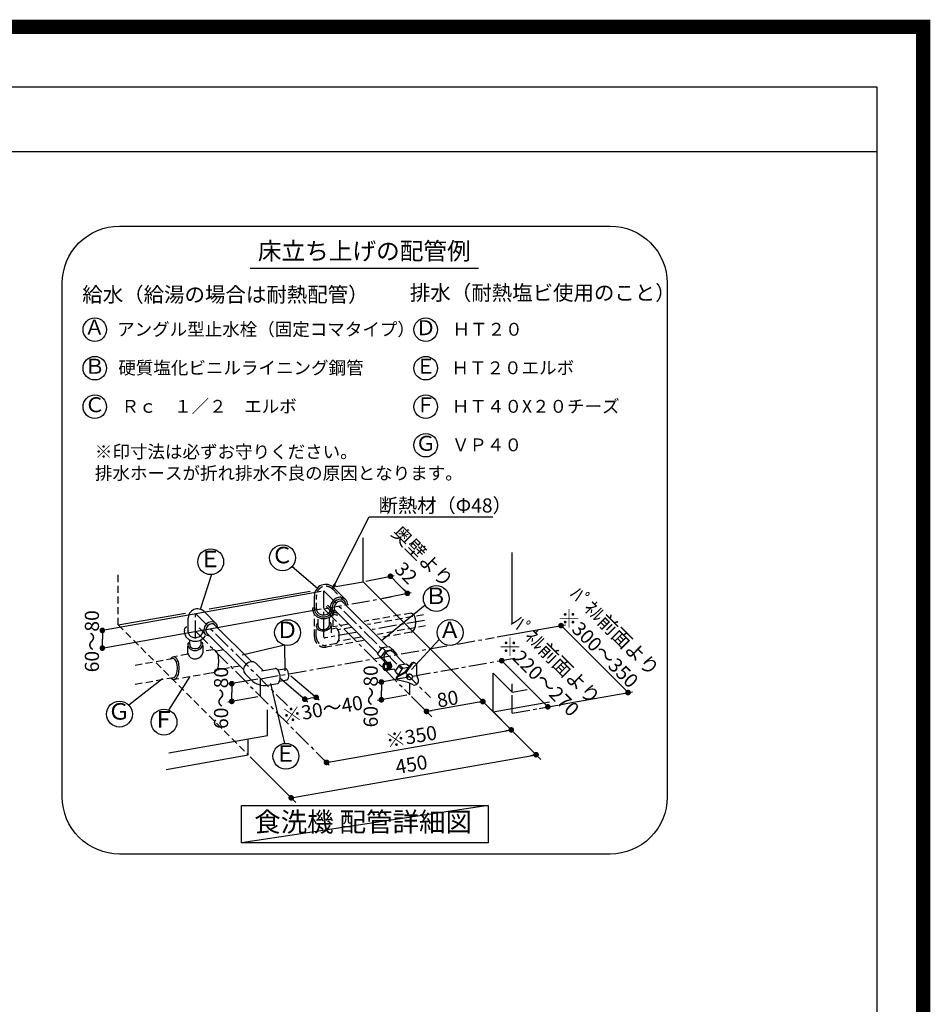
# Model space of a CAD drawing. Extents: x 55896 to 82369, y -11045 to -2175.
# Drawn here: x 79179 to 82369, y -5625 to -2175 of the extents above; entities that cross this region are included whole.
import ezdxf
from ezdxf.enums import TextEntityAlignment as Align

# ---------------------------------------------------------------- set-up
doc = ezdxf.new("R2010")
doc.units = 0
doc.header["$LTSCALE"] = 50
doc.header["$MEASUREMENT"] = 0
doc.linetypes.add('CENTER', pattern=[2, 1.25, -0.25, 0.25, -0.25])
doc.linetypes.add('DASHED', pattern=[0.75, 0.5, -0.25])
doc.layers.get('0').update_dxf_attribs({"linetype": 'CONTINUOUS'})
doc.layers.get('DEFPOINTS').update_dxf_attribs({"color": 146, "linetype": 'CONTINUOUS'})
for name, color, linetype in [('150-機器', 8, 'CONTINUOUS'), ('160-文字', 254, 'CONTINUOUS'), ('166-寸法B', 11, 'CONTINUOUS'), ('190-図面外枠', 5, 'CONTINUOUS')]:
    doc.layers.add(name, color=color, linetype=linetype)
doc.styles.add('KH001', font='txt')
doc.dimstyles.new('KH1xx030', dxfattribs={"dimscale": 30, "dimtxt": 2, "dimasz": 0.6, "dimexe": 0.3, "dimexo": 1.2, "dimgap": 0.5, "dimtad": 3, "dimdec": 1, "dimdsep": 46, "dimlunit": 6, "dimtxsty": 'KH001', "dimblk": 'DOT', "dimcen": 1, "dimdle": 1, "dimclrd": 256, "dimclre": 256, "dimclrt": 256, "dimadec": 0, "dimazin": 0, "dimtfac": 1, "dimtdec": 1, "dimtix": 1, "dimtmove": 2, "dimatfit": 3, "dimldrblk": 'CLOSEDBLANK', "dimfxl": 1, "dimtolj": 1, "dimtzin": 0, "dimlwd": -1, "dimlwe": -1, "dimarcsym": 0})

# ---------------------------------------------------------------- blocks, each defined once
blk = doc.blocks.new('A$C5D946DDC')
at = {"layer": '190-図面外枠'}
for p, q in [((271, 14349.3), (20519, 14349.3)), ((20519, 14349.3), (20519, 350.7))]:
    blk.add_line(p, q, dxfattribs=at)
at = {"layer": 'DEFPOINTS'}
blk.add_lwpolyline([(0, 0), (20790, 0), (20790, 14700), (0, 14700)], close=True, dxfattribs=at)
blk = doc.blocks.new('_Dot')
at = {"color": 0, "linetype": 'ByBlock', "lineweight": -2}
blk.add_line((-0.5, 0), (-1, 0), dxfattribs=at)
at = {"color": 0, "linetype": 'ByBlock', "const_width": 0.5}
blk.add_lwpolyline([(-0.25, 0, 1), (0.25, 0, 1)], format="xyb", close=True, dxfattribs=at)
blk = doc.blocks.new('_ClosedBlank')
at = {"color": 0, "linetype": 'ByBlock', "lineweight": -2}
for p, q in [((-1, 0.17), (0, 0)), ((-1, 0.17), (-1, -0.17)), ((0, 0), (-1, -0.17))]:
    blk.add_line(p, q, dxfattribs=at)
blk = doc.blocks.new('食洗器配管詳細')
at = {"layer": '160-文字', "color": 6}
blk.add_line((-401.4, 2053.2), (397.9, 2053.2), dxfattribs=at)
at = {"layer": '160-文字', "linetype": 'Continuous'}
for p, q in [((-5.7, 954), (-5.7, 1107.7)), ((516.7, 810.6), (516.7, 1057)), ((-254.9, 1006.9), (-165.9, 932)), ((-536.8, 978.8), (-576.1, 856.9)), ((4, 955.9), (103.4, 975.7)), ((89.8, 973), (119.6, 943.1)), ((-108.5, 933.2), (-67.4, 892.1)), ((-101, 937.2), (-5.7, 954)), ((-5.7, 954), (450, 498.2)), ((149.5, 913.3), (119.6, 943.1)), ((-153.3, 919.8), (-919.4, 783.1)), ((-545.3, 858.8), (-191.5, 921.2)), ((-176.1, 854.8), (-176.1, 905.2)), ((-88.1, 899.4), (-100.1, 896.1)), ((-76.7, 898), (-88.1, 899.4)), ((-67.4, 892.1), (-76.7, 898)), ((63.7, 896.2), (163.1, 916)), ((-182.5, 863.4), (-183, 857.9)), ((-135.7, 867.1), (-114, 845.4)), ((-118.1, 878.2), (-121.3, 866.1)), ((-121.3, 866.1), (-119.9, 854.7)), ((-110.6, 888.7), (-118.1, 878.2)), ((-112, 875.7), (-114.7, 866.3)), ((-114.7, 866.3), (-113.8, 857.3)), ((-106, 884), (-112, 875.7)), ((-100.1, 896.1), (-110.6, 888.7)), ((-105.2, 872.5), (-107.6, 865.8)), ((-107.6, 865.8), (-107.4, 859.6)), ((-97.7, 890), (-106, 884)), ((-100.6, 878.6), (-105.2, 872.5)), ((-94.5, 883.2), (-100.6, 878.6)), ((-88.3, 892.7), (-97.7, 890)), ((-87.8, 885.6), (-94.5, 883.2)), ((-79.3, 891.8), (-88.3, 892.7)), ((-81.5, 885.5), (-87.8, 885.6)), ((-76.7, 882.7), (-81.5, 885.5)), ((-72, 887.4), (-79.3, 891.8)), ((-76.7, 882.7), (78.2, 727.8)), ((-69.6, 884.3), (-72, 887.4)), ((-67.8, 880.8), (-69.6, 884.3)), ((-66.8, 876.8), (-67.8, 880.8)), ((-64, 888), (-67.4, 892.1)), ((-66.6, 872.6), (-66.8, 876.8)), ((-61.7, 883.2), (-64, 888)), ((-60.3, 878), (-61.7, 883.2)), ((-60, 872.4), (-60.3, 878)), ((211.8, 871.7), (58.9, 746.6)), ((-153.3, 857.7), (-914.5, 721.8)), ((-863.7, 802.7), (-628.5, 844.2)), ((-562.8, 849.3), (-521.6, 808.1)), ((-183, 857.9), (-182.5, 852.5)), ((-182.5, 852.5), (-177.4, 839.9)), ((-177.4, 839.9), (-167.2, 830.5)), ((-176.3, 860.1), (-176.4, 859.1)), ((-176.4, 859.1), (-176.4, 858)), ((-176.4, 858), (-176.4, 856.9)), ((-176.4, 856.9), (-176.3, 855.8)), ((-176.2, 861.2), (-176.3, 860.1)), ((-176.3, 855.8), (-176.2, 854.8)), ((-176, 862.2), (-176.2, 861.2)), ((-176.2, 854.8), (-176, 853.7)), ((-176, 853.7), (-171.8, 843.5)), ((-171.8, 843.5), (-163.2, 835.8)), ((-167.2, 830.5), (-153, 825.2)), ((-163.2, 835.8), (-151.5, 831.6)), ((-151.5, 831.6), (-138.6, 831.6)), ((-138.6, 831.6), (-128.5, 834.9)), ((-137.5, 825.1), (-125.4, 829.1)), ((-128.5, 834.9), (-120, 840.7)), ((-125.4, 829.1), (-115.2, 836.1)), ((-120, 840.7), (-113.9, 848.3)), ((-119.9, 854.7), (-114, 845.4)), ((-115.2, 836.1), (-108, 845.4)), ((-114, 845.4), (-109.9, 842.1)), ((-113.9, 848.3), (-112, 852.7)), ((-113.8, 857.3), (-109.4, 850.1)), ((-112, 852.7), (-110.9, 857.2)), ((-109.9, 842.1), (-105.2, 839.7)), ((-109.4, 850.1), (-106.3, 847.6)), ((-108, 845.4), (-104.4, 856.2)), ((-107.4, 859.6), (-104.7, 854.7)), ((-106.3, 847.6), (-102.7, 845.9)), ((-105.2, 839.7), (-99.9, 838.3)), ((-104.7, 854.7), (45, 705.1)), ((-102.7, 845.9), (-98.8, 844.8)), ((-99.9, 838.3), (-94.3, 838)), ((-98.8, 844.8), (-94.6, 844.6)), ((-629.3, 792.2), (-628.4, 793.7)), ((-628.4, 793.7), (-627.9, 794.1)), ((-627.9, 794.1), (-627.3, 794.4)), ((-627.3, 794.4), (-626.6, 794.8)), ((-626.6, 794.8), (-625.9, 795.2)), ((-625.9, 795.2), (-625.2, 795.6)), ((-625.2, 795.6), (-624.6, 795.9)), ((-624.6, 795.9), (-623.9, 796.3)), ((-623.9, 796.3), (-623.4, 796.5)), ((-619.1, 775.6), (-619.1, 826)), ((-561.5, 796.5), (-564.3, 787.1)), ((-555.5, 804.8), (-561.5, 796.5)), ((-547.3, 810.7), (-555.5, 804.8)), ((-550.2, 799.4), (-554.8, 793.3)), ((-544.1, 804), (-550.2, 799.4)), ((-537.9, 813.5), (-547.3, 810.7)), ((-537.4, 806.4), (-544.1, 804)), ((-528.8, 812.6), (-537.9, 813.5)), ((-531.1, 806.2), (-537.4, 806.4)), ((-526.3, 803.5), (-531.1, 806.2)), ((-521.6, 808.1), (-528.8, 812.6)), ((-526.3, 803.5), (-396.8, 674)), ((-519.1, 805.1), (-521.6, 808.1)), ((-517.4, 801.5), (-519.1, 805.1)), ((-516.4, 797.6), (-517.4, 801.5)), ((-516.1, 793.3), (-516.4, 797.6)), ((-163.2, 798.5), (-163.2, 798.3)), ((-163.2, 798.3), (-163.1, 798.1)), ((-163.1, 798.1), (-163.1, 798)), ((-163.1, 798), (-163.1, 797.8)), ((-163.1, 797.8), (-163.1, 797.6)), ((-163.1, 797.6), (-163.1, 797.4)), ((-163.1, 797.4), (-163, 797.3)), ((-163, 797.3), (-163, 797.1)), ((-153, 825.2), (-137.5, 825.1)), ((464.2, 760.4), (703.4, 803)), ((687.7, 800.2), (922.3, 565.7)), ((-919.4, 783.5), (-919.4, 752.4)), ((-632.6, 785.3), (-632.3, 785.8)), ((-632.1, 784.1), (-632.6, 778.7)), ((-632.6, 778.7), (-632.1, 773.3)), ((-632.3, 785.8), (-631.9, 786.5)), ((-632.1, 773.3), (-626.9, 760.7)), ((-631.9, 786.5), (-631.5, 787.2)), ((-631.5, 787.2), (-631.1, 788)), ((-631.1, 788), (-630.7, 788.8)), ((-630.7, 788.8), (-630.3, 789.6)), ((-630.3, 789.6), (-629.9, 790.3)), ((-629.9, 790.3), (-629.7, 790.9)), ((-629.7, 790.9), (-629.3, 792.2)), ((-626.9, 760.7), (-616.8, 751.2)), ((-619.3, 779.5), (-619.4, 778.7)), ((-619.4, 778.7), (-619.3, 777.9)), ((-619.2, 781), (-619.3, 780.3)), ((-619.3, 780.3), (-619.3, 779.5)), ((-619.3, 777.9), (-619.3, 777.1)), ((-619.3, 777.1), (-619.2, 776.3)), ((-619.1, 781.8), (-619.2, 781)), ((-619.2, 776.3), (-619.1, 775.6)), ((-619.1, 775.6), (-615.7, 767.8)), ((-615.7, 767.8), (-608.8, 761.8)), ((-608.8, 761.8), (-599.6, 758.7)), ((-589.3, 758.8), (-581.2, 761.4)), ((-581.2, 761.4), (-574.4, 766)), ((-580.6, 792.5), (-558.9, 770.8)), ((-574.4, 766), (-569.4, 772)), ((-569.4, 772), (-567, 778.9)), ((-564.3, 787.1), (-563.4, 778.1)), ((-563.6, 758), (-558.4, 764.7)), ((-563.4, 778.1), (-558.9, 770.8)), ((-558.9, 770.8), (-555.9, 768.3)), ((-554.8, 793.3), (-557.2, 786.6)), ((-557.2, 786.6), (-557, 780.3)), ((-557, 780.3), (-554.3, 775.5)), ((-555.9, 768.3), (-552.3, 766.6)), ((-554.3, 775.5), (-424.8, 646)), ((-552.3, 766.6), (-548.4, 765.6)), ((-548.4, 765.6), (-544.1, 765.3)), ((-919.4, 721.3), (-919.4, 752.4)), ((-616.8, 751.2), (-602.6, 745.9)), ((-602.6, 745.9), (-587, 745.8)), ((-599.6, 758.7), (-589.3, 758.8)), ((-587, 745.8), (-578.3, 748.3)), ((-578.3, 748.3), (-570.3, 752.5)), ((-570.3, 752.5), (-563.6, 758)), ((-281.3, 732), (-429.9, 696.4)), ((-281.3, 732), (-279.7, 641.5)), ((61.2, 723.3), (85.8, 727.6)), ((85.8, 727.6), (97.2, 716.2)), ((260.1, 751.7), (163.2, 646.9)), ((45, 700.4), (60.9, 723.2)), ((45, 700.4), (60.9, 682.2)), ((56.9, 688.9), (45, 700.4)), ((56.8, 688.6), (72.3, 711.9)), ((60.9, 723.2), (72.3, 711.9)), ((68.9, 698.5), (66.5, 691.8)), ((66.5, 691.8), (66.6, 685.5)), ((73.5, 704.6), (68.9, 698.5)), ((72.6, 711.9), (97.2, 716.2)), ((79.6, 709.2), (73.5, 704.6)), ((86.3, 711.6), (79.6, 709.2)), ((92.5, 711.4), (86.3, 711.6)), ((97.4, 708.7), (92.5, 711.4)), ((97.2, 716.2), (112.1, 698.6)), ((97.9, 708.2), (140.5, 665.5)), ((112.1, 698.6), (110.5, 696.1)), ((-422, 656.9), (-424.7, 647.5)), ((-416, 665.2), (-422, 656.9)), ((-407.7, 671.2), (-416, 665.2)), ((-398.3, 673.9), (-407.7, 671.2)), ((-389.3, 673), (-398.3, 673.9)), ((-382, 668.6), (-389.3, 673)), ((-382, 668.6), (-356, 642.6)), ((72.3, 670.8), (56.9, 688.9)), ((60.9, 682.2), (72.3, 670.8)), ((63.2, 662), (62.3, 657)), ((62.3, 657), (63.1, 651.9)), ((65.6, 666.3), (63.2, 662)), ((69.4, 669.1), (65.6, 666.3)), ((66.8, 660.5), (66.2, 657)), ((66.2, 657), (66.8, 653.5)), ((66.6, 685.5), (69.4, 680.7)), ((68.4, 663.4), (66.8, 660.5)), ((68, 659.9), (67.6, 657)), ((67.6, 657), (68, 654)), ((69.3, 662.4), (68, 659.9)), ((70.9, 665.4), (68.4, 663.4)), ((68.8, 681.2), (78.6, 671.4)), ((71.4, 664.2), (69.3, 662.4)), ((73.7, 670.1), (69.4, 669.1)), ((73.7, 666.2), (70.9, 665.4)), ((73.7, 664.9), (71.4, 664.2)), ((72, 670), (91.9, 673.5)), ((72.3, 670.8), (77.7, 671.8)), ((78.1, 669.1), (73.7, 670.1)), ((76.6, 665.4), (73.7, 666.2)), ((76.1, 664.2), (73.7, 664.9)), ((78.1, 662.4), (76.1, 664.2)), ((79.1, 663.4), (76.6, 665.4)), ((81.3, 669.7), (77, 670.7)), ((81.8, 666.2), (78.1, 669.1)), ((79.4, 659.9), (78.1, 662.4)), ((80.6, 660.4), (79.1, 663.4)), ((79.9, 656.9), (79.4, 659.9)), ((79.4, 653.9), (79.9, 656.9)), ((84.3, 670.2), (79.9, 671.3)), ((81.2, 656.9), (80.6, 660.4)), ((80.6, 653.4), (81.2, 656.9)), ((85, 666.8), (81.3, 669.7)), ((84.3, 661.9), (81.8, 666.2)), ((87.3, 670.8), (82.9, 671.8)), ((88, 667.4), (84.3, 670.2)), ((85.1, 656.9), (84.3, 661.9)), ((84.3, 651.9), (85.1, 656.9)), ((87.5, 662.5), (85, 666.8)), ((91, 667.9), (87.3, 670.8)), ((88.3, 657.5), (87.5, 662.5)), ((87.7, 653.1), (88.3, 657.5)), ((90.5, 663.1), (88, 667.4)), ((91.3, 658), (90.5, 663.1)), ((90.7, 653.7), (91.3, 658)), ((93.5, 663.6), (91, 667.9)), ((94.3, 658.6), (93.5, 663.6)), ((93.7, 654.2), (94.3, 658.6)), ((96, 680.7), (95.9, 680.7)), ((95.9, 680.7), (95.9, 680.7)), ((95.9, 680.7), (95.9, 680.7)), ((95.9, 680.7), (95.9, 680.7)), ((95.9, 680.7), (95.9, 680.7)), ((96, 680.7), (96, 680.7)), ((96, 680.7), (96, 680.7)), ((96, 680.7), (96, 680.7)), ((106, 639.4), (121.9, 662.2)), ((121.9, 662.2), (133.3, 650.9)), ((122.2, 662.3), (146.8, 666.6)), ((163.6, 668.6), (140.5, 637.1)), ((166.5, 666.7), (143.6, 635.5)), ((146.8, 666.6), (155.7, 657.8)), ((182, 625), (182.3, 661.4)), ((480, 677.2), (479.8, 677.4)), ((641.6, 515.6), (479.9, 677.3)), ((-686.3, 504.3), (-612, 622.1)), ((-424.7, 647.5), (-423.8, 638.5)), ((-423.8, 638.5), (-419.4, 631.2)), ((-419.4, 631.2), (-398.2, 610.1)), ((-362.1, 641.5), (-314.3, 649.9)), ((-311.7, 649.9), (-314.3, 649.9)), ((-309, 648.8), (-311.7, 649.9)), ((-303.8, 643.9), (-309, 648.8)), ((-304.5, 644.9), (-279.9, 649.3)), ((-299.4, 636), (-303.8, 643.9)), ((-296.7, 626.2), (-299.4, 636)), ((-295.9, 616.1), (-296.7, 626.2)), ((-275.9, 648.5), (-279.9, 649.3)), ((-272, 644.8), (-275.9, 648.5)), ((-268.7, 638.8), (-272, 644.8)), ((-266.7, 631.5), (-268.7, 638.8)), ((-267.1, 617.2), (-266.1, 623.9)), ((-266.1, 623.9), (-266.7, 631.5)), ((-259.3, 624.6), (-159.9, 539.8)), ((63.1, 651.9), (65.6, 647.6)), ((65.6, 647.6), (69.3, 644.7)), ((66.8, 653.5), (68.3, 650.5)), ((68, 654), (69.3, 651.5)), ((68.3, 650.5), (70.8, 648.4)), ((69.3, 651.5), (71.3, 649.7)), ((69.3, 644.7), (73.7, 643.7)), ((70.8, 648.4), (73.7, 647.7)), ((71.3, 649.7), (73.7, 649)), ((73.7, 649), (76, 649.7)), ((73.7, 647.7), (76.5, 648.4)), ((73.7, 643.7), (78, 644.7)), ((75.4, 643.9), (104, 648.9)), ((76, 649.7), (78.1, 651.4)), ((76.5, 648.4), (79, 650.5)), ((78, 644.7), (81.8, 647.6)), ((78.1, 651.4), (79.4, 653.9)), ((79, 650.5), (80.6, 653.4)), ((79.5, 644.6), (83, 646.3)), ((81.8, 647.6), (84.3, 651.9)), ((82.4, 645.2), (86, 646.9)), ((83, 646.3), (85.8, 649.3)), ((85.4, 645.7), (88.9, 647.4)), ((85.8, 649.3), (87.7, 653.1)), ((86, 646.9), (88.8, 649.8)), ((88.8, 649.8), (90.7, 653.7)), ((88.9, 647.4), (91.8, 650.4)), ((91.8, 650.4), (93.7, 654.2)), ((101, 649), (107.9, 642.1)), ((117.9, 627.9), (106, 639.4)), ((106, 639.4), (118.4, 625.2)), ((140.5, 637.1), (112.9, 622.3)), ((143.6, 635.5), (115.8, 620.5)), ((117.8, 627.6), (133.3, 650.9)), ((119.6, 625.9), (117.9, 627.9)), ((133.6, 650.9), (153.1, 654.4)), ((146.3, 623), (146.1, 619.6)), ((148.1, 626.1), (146.3, 623)), ((147.4, 622), (147.2, 618.6)), ((149.2, 625.2), (147.4, 622)), ((151.1, 628.6), (148.1, 626.1)), ((152.2, 627.6), (149.2, 625.2)), ((155, 629.9), (151.1, 628.6)), ((156.1, 629), (152.2, 627.6)), ((159.1, 630), (155, 629.9)), ((160.2, 629.1), (156.1, 629)), ((162.8, 628.7), (159.1, 630)), ((163.9, 627.8), (160.2, 629.1)), ((166.6, 625.4), (163.9, 627.8)), ((168, 622.3), (166.6, 625.4)), ((167.8, 618.9), (168, 622.3)), ((188.5, 610.8), (182, 625)), ((450, 498.2), (450, 633.7)), ((516.7, 567.1), (450, 633.7)), ((-826.9, 522.2), (-709.1, 614.9)), ((-374.7, 612.5), (-479.7, 594.6)), ((-466, 596.9), (-466, 565.8)), ((-340.1, 591.8), (-305.1, 597.9)), ((-280.6, 387.5), (-329.6, 597)), ((-305.1, 597.9), (-302.7, 598.9)), ((-302.7, 598.9), (-300.5, 600.8)), ((-300.5, 600.8), (-297.3, 607.2)), ((-299.1, 618), (-199.6, 533.3)), ((-297.7, 605.9), (-273, 610.3)), ((-297.3, 607.2), (-295.9, 616.1)), ((-273, 610.3), (-269.5, 612.4)), ((-269.5, 612.4), (-267.1, 617.2)), ((147.8, 618.7), (44.5, 600.2)), ((58.2, 602.7), (58.2, 571.6)), ((116.5, 609.1), (112.5, 611.4)), ((151.5, 601.5), (116.5, 609.1)), ((146.1, 619.6), (146.2, 619.2)), ((146.2, 619.2), (146.3, 618.7)), ((146.3, 618.7), (146.4, 618.3)), ((146.4, 618.3), (146.6, 617.9)), ((146.6, 617.9), (146.8, 617.5)), ((146.8, 617.5), (147, 617.2)), ((147, 617.2), (147.2, 616.8)), ((147.2, 618.6), (148.5, 615.5)), ((147.2, 616.8), (147.5, 616.5)), ((148.5, 615.5), (151.3, 613.2)), ((151.3, 613.2), (155, 611.9)), ((169.9, 592.2), (151.5, 601.5)), ((155, 611.9), (159.1, 612)), ((159.1, 612), (162.9, 613.3)), ((162.9, 613.3), (166, 615.8)), ((166, 615.8), (167.8, 618.9)), ((188.7, 610.2), (188.8, 610.1)), ((516.7, 567.1), (516.7, 596.2)), ((-466, 534.8), (-466, 565.8)), ((147.8, 556.6), (44.5, 538.1)), ((58.2, 540.5), (58.2, 571.6)), ((235, 481), (164.1, 552.3)), ((391.9, 556.4), (616.9, 331.4)), ((516.7, 567.1), (569.2, 576.3)), ((698.7, 525.8), (938, 568.5)), ((-374.7, 550.4), (-479.7, 532.4)), ((-210.1, 542.4), (-190.2, 545.6)), ((-170.4, 548.9), (-190.2, 545.6)), ((413.7, 534.2), (216.3, 499.7)), ((450, 498.2), (647.2, 533)), ((610.7, 510.3), (655.3, 517.9)), ((-341.3, 415.8), (-341.3, 504.8)), ((443.7, 504.6), (516.9, 431.1)), ((457, 491.3), (524.6, 424)), ((-686.7, 354.9), (-341.3, 415.8)), ((-134.1, 321.1), (508.4, 434.4)), ((-408, 347), (-408, 404)), ((-696, 296.2), (-408, 347)), ((-238.2, 200.2), (600.2, 348)), ((-401, 340), (-333.4, 272.7)), ((-141.6, 328.6), (-124.3, 311.3)), ((-352.4, 291.5), (-241.1, 180.1))]:
    blk.add_line(p, q, dxfattribs=at)
at = {"layer": '160-文字', "linetype": 'DASHED'}
for p, q in [((-863.7, 802.7), (-863.7, 982)), ((-169.5, 854.8), (-169.5, 905.2)), ((-113.2, 928.6), (-72, 887.4)), ((-131.1, 871.8), (-109.4, 850.1)), ((-176.5, 761.1), (-176.5, 837.7)), ((-169.7, 859.5), (-169.8, 858.8)), ((-169.8, 858.8), (-169.8, 858)), ((-169.8, 858), (-169.8, 857.2)), ((-169.8, 857.2), (-169.7, 856.4)), ((-169.6, 860.3), (-169.7, 859.5)), ((-169.7, 856.4), (-169.6, 855.6)), ((-169.5, 861.1), (-169.6, 860.3)), ((-169.6, 855.6), (-169.5, 854.8)), ((-169.5, 854.8), (-166.1, 847)), ((-166.1, 847), (-159.2, 841.1)), ((-163.3, 797.4), (-163.3, 836.2)), ((-159.2, 841.1), (-150, 838)), ((-150, 838), (-139.8, 838.1)), ((-139.8, 838.1), (-131.7, 840.7)), ((-131.7, 840.7), (-124.8, 845.2)), ((-124.8, 845.2), (-119.9, 851.3)), ((-123.7, 803.5), (-123.7, 837.6)), ((-119.9, 851.3), (-117.5, 858.2)), ((-110.5, 795.8), (-110.5, 838.5)), ((162.1, 844), (-1.9, 815)), ((205.6, 838.2), (9.6, 803.7)), ((165.4, 843.2), (162.2, 843.8)), ((168.5, 841.3), (165.4, 843.2)), ((171.3, 838.3), (168.5, 841.3)), ((173.9, 834.2), (171.3, 838.3)), ((177.4, 823.5), (173.9, 834.2)), ((-863.7, 802.7), (-408, 347)), ((-169.9, 761.1), (-169.9, 796.5)), ((-168.8, 803.3), (-169.7, 799.6)), ((-169.7, 799.6), (-169.5, 796)), ((-169.5, 796), (-168.4, 792.5)), ((-166.9, 806.9), (-168.8, 803.3)), ((-164.2, 810.3), (-166.9, 806.9)), ((-163, 797.1), (-160.6, 792.1)), ((-128, 793.2), (-124.6, 798.4)), ((-124.6, 798.4), (-124, 804)), ((-124, 804.1), (-124.1, 804.1)), ((-124, 804), (-124, 804.1)), ((-124, 804.1), (-124, 804.1)), ((-124, 804.1), (-124, 804.1)), ((-124, 804.1), (-124, 804.1)), ((-124, 804), (-124, 804)), ((-124, 804), (-124, 804)), ((-124, 804), (-124, 804)), ((-122.8, 790.8), (-120.1, 794.1)), ((-118.7, 808.6), (-120.7, 811.8)), ((-120.1, 794.1), (-118.3, 797.7)), ((-117.5, 805.1), (-118.7, 808.6)), ((-118.3, 797.7), (-117.4, 801.4)), ((-117.4, 801.4), (-117.5, 805.1)), ((-117.1, 774.9), (-117.1, 803.8)), ((-58.6, 805.1), (-110.4, 795.9)), ((-46.8, 793.7), (-93.2, 785.6)), ((212.5, 799.2), (44.4, 769.6)), ((173.9, 787.5), (177.4, 798.2)), ((178.7, 810.8), (177.4, 823.5)), ((177.4, 798.2), (178.7, 810.8)), ((-168.4, 792.5), (-166.3, 789.3)), ((-166.3, 789.3), (-163.3, 786.5)), ((-163.3, 786.5), (-159.6, 784.3)), ((-160.6, 792.1), (-155.6, 788.4)), ((-159.6, 784.3), (-150.5, 781.8)), ((-155.6, 788.4), (-148.7, 786.5)), ((-150.5, 781.8), (-140.3, 782.2)), ((-148.7, 786.5), (-141.1, 786.8)), ((-141.1, 786.8), (-133.8, 789.1)), ((-140.3, 782.2), (-130.6, 785.3)), ((-133.8, 789.1), (-128, 793.2)), ((-130.6, 785.3), (-122.8, 790.8)), ((-98.8, 791.3), (-115.2, 788.4)), ((-97.3, 790), (-99, 790.8)), ((-95.2, 787.9), (-97.3, 790)), ((-91.8, 781.6), (-95.2, 787.9)), ((-13.2, 759.4), (-92.1, 745.5)), ((-89.8, 773.7), (-91.8, 781.6)), ((-89.1, 764.4), (-89.8, 773.7)), ((-89.8, 755.2), (-89.1, 764.4)), ((162.1, 777), (56.3, 758.3)), ((162.2, 777.8), (165.4, 778.5)), ((165.4, 778.5), (168.5, 780.3)), ((168.5, 780.3), (171.3, 783.4)), ((171.3, 783.4), (173.9, 787.5)), ((-619.5, 703.8), (-619.5, 734.9)), ((-619.3, 734.1), (-619.4, 733.3)), ((-619.4, 733.3), (-619.3, 732.5)), ((-619.2, 735.6), (-619.3, 734.8)), ((-619.3, 734.8), (-619.3, 734.1)), ((-619.3, 732.5), (-619.3, 731.7)), ((-619.3, 731.7), (-619.2, 730.9)), ((-619.1, 736.4), (-619.2, 735.6)), ((-619.2, 730.9), (-619.1, 730.1)), ((-619.1, 730.1), (-615.7, 722.3)), ((-618.9, 736), (-618.8, 736.2)), ((-618.8, 736.4), (-618.7, 736.7)), ((-618.8, 736.2), (-618.8, 736.4)), ((-618.7, 736.7), (-618.6, 737)), ((-618.6, 737), (-618.5, 737.3)), ((-618.5, 737.3), (-618.4, 737.6)), ((-618.4, 737.6), (-618.3, 737.9)), ((-618.3, 737.9), (-618.2, 738.2)), ((-618.2, 738.2), (-618.1, 738.5)), ((-618.1, 738.5), (-617.9, 738.8)), ((-617.9, 738.8), (-617.8, 739)), ((-617.8, 739), (-617.6, 739.2)), ((-617.6, 739.2), (-617.4, 739.4)), ((-617.4, 739.4), (-617.3, 739.6)), ((-617.3, 739.6), (-617.1, 739.8)), ((-617.1, 739.8), (-616.8, 740)), ((-616.8, 740), (-616.6, 740.2)), ((-616.6, 740.2), (-616.4, 740.4)), ((-616.4, 740.4), (-616.1, 740.6)), ((-616.1, 740.6), (-615.9, 740.8)), ((-615.9, 740.8), (-615.6, 741)), ((-615.6, 741), (-615.4, 741.1)), ((-615.4, 741.1), (-615.1, 741.3)), ((-615.1, 741.3), (-614.8, 741.4)), ((-614.8, 741.4), (-614.6, 741.5)), ((-614.6, 741.5), (-614.4, 741.6)), ((-614.4, 741.6), (-614.1, 741.7)), ((-614.1, 741.7), (-613.9, 741.7)), ((-613.9, 741.7), (-613.7, 741.7)), ((-613.7, 741.7), (-613.5, 741.8)), ((-613.5, 741.8), (-613.4, 741.8)), ((-613.4, 741.8), (-613.3, 741.8)), ((-612.9, 733.9), (-612.9, 748)), ((-612.7, 734.3), (-612.8, 733.8)), ((-612.8, 733.8), (-612.8, 733.3)), ((-612.8, 733.3), (-612.8, 732.8)), ((-612.8, 732.8), (-612.7, 732.3)), ((-612.6, 735.3), (-612.7, 734.8)), ((-612.7, 734.8), (-612.7, 734.3)), ((-612.7, 732.3), (-612.7, 731.8)), ((-612.7, 731.8), (-612.6, 731.3)), ((-612.6, 731.3), (-610, 725.9)), ((-610, 725.9), (-604.8, 721.8)), ((-584.3, 721.8), (-579.2, 725.1)), ((-579.2, 725.1), (-575.4, 729.5)), ((-575.4, 729.5), (-573.5, 734.5)), ((-574.4, 720.5), (-569.4, 726.6)), ((-573.3, 734.2), (-573.3, 749)), ((-570.8, 740.7), (-571, 740.8)), ((-570.6, 740.6), (-570.8, 740.7)), ((-570.3, 740.5), (-570.6, 740.6)), ((-570.1, 740.4), (-570.3, 740.5)), ((-569.8, 740.3), (-570.1, 740.4)), ((-569.6, 740.2), (-569.8, 740.3)), ((-569.3, 740), (-569.6, 740.2)), ((-569.4, 726.6), (-567, 733.5)), ((-569.1, 739.9), (-569.3, 740)), ((-568.8, 739.7), (-569.1, 739.9)), ((-568.5, 739.5), (-568.8, 739.7)), ((-568.3, 739.2), (-568.5, 739.5)), ((-568, 739), (-568.3, 739.2)), ((-567.8, 738.7), (-568, 739)), ((-567.6, 738.4), (-567.8, 738.7)), ((-567.4, 738), (-567.6, 738.4)), ((-567.3, 737.6), (-567.4, 738)), ((-567.1, 737.2), (-567.3, 737.6)), ((-567.1, 736.7), (-567.1, 737.2)), ((-567, 736.2), (-567.1, 736.7)), ((-566.9, 735.7), (-567, 736.2)), ((-566.9, 735.2), (-566.9, 735.7)), ((-566.9, 734.7), (-566.9, 735.2)), ((-566.8, 734.3), (-566.9, 734.7)), ((-566.8, 734), (-566.8, 734.3)), ((-566.7, 705), (-566.7, 733.5)), ((-99.1, 737.6), (-137.8, 730.8)), ((-4.4, 747.6), (-136.7, 724.3)), ((-99, 738), (-97.3, 738.8)), ((-97.3, 738.8), (-95.2, 740.9)), ((-95.2, 740.9), (-91.8, 747.3)), ((-91.8, 747.3), (-89.8, 755.2)), ((-672.6, 690.2), (-675.7, 688.7)), ((-669.5, 690.7), (-672.6, 690.2)), ((-665.6, 689.9), (-669.5, 690.7)), ((-619.4, 700.1), (-669.4, 691.3)), ((-619.4, 703.7), (-619.3, 703.4)), ((-619.3, 703.4), (-619.3, 703)), ((-619.3, 703), (-619.3, 702.7)), ((-619.3, 702.7), (-619.3, 702.4)), ((-619.3, 702.4), (-619.2, 702)), ((-619.2, 702), (-619.2, 701.7)), ((-619.2, 701.7), (-619.1, 701.4)), ((-619.1, 701.4), (-619.1, 701.1)), ((-619.1, 701.1), (-615.7, 693.3)), ((-615.7, 722.3), (-608.8, 716.4)), ((-615.7, 693.3), (-608.8, 687.3)), ((-608.8, 716.4), (-599.6, 713.3)), ((-604.8, 721.8), (-598.1, 719.7)), ((-599.6, 713.3), (-589.3, 713.4)), ((-598.1, 719.7), (-590.5, 719.9)), ((-590.5, 719.9), (-584.3, 721.8)), ((-589.3, 713.4), (-581.2, 716)), ((-581.2, 716), (-574.4, 720.5)), ((-581.2, 686.9), (-574.4, 691.5)), ((-574.4, 691.5), (-569.4, 697.5)), ((-569.4, 697.5), (-567, 704.4)), ((-530.7, 715.7), (-566.4, 709.4)), ((-526.7, 714.4), (-530.5, 715.2)), ((-523, 712.2), (-526.7, 714.4)), ((-519.5, 708.5), (-523, 712.2)), ((-494.7, 715.4), (-521.5, 710.7)), ((-516.5, 703.6), (-519.5, 708.5)), ((-514.1, 697.5), (-516.5, 703.6)), ((-512.2, 690.7), (-514.1, 697.5)), ((-510.7, 675.6), (-512.2, 690.7)), ((-669.5, 684.6), (-810, 659.8)), ((-675.7, 688.7), (-681.2, 682.9)), ((-667.1, 683.2), (-669.5, 684.1)), ((-664.5, 680.8), (-667.1, 683.2)), ((-661.9, 687.7), (-665.6, 689.9)), ((-659.9, 673), (-664.5, 680.8)), ((-658.5, 684), (-661.9, 687.7)), ((-657.2, 662.9), (-659.9, 673)), ((-655.5, 679.1), (-658.5, 684)), ((-656.3, 651.1), (-657.2, 662.9)), ((-653, 673), (-655.5, 679.1)), ((-651.2, 666.2), (-653, 673)), ((-649.7, 651.1), (-651.2, 666.2)), ((-608.8, 687.3), (-599.6, 684.2)), ((-599.6, 684.2), (-589.3, 684.3)), ((-589.3, 684.3), (-581.2, 686.9)), ((-436.8, 658.6), (-519, 644.1)), ((-514.1, 653.6), (-512.2, 660.4)), ((-512.2, 660.4), (-510.7, 675.6)), ((-540.1, 633.7), (-669.4, 610.9)), ((-666.2, 619.6), (-663.8, 622.2)), ((-663.8, 622.2), (-659.6, 630)), ((-659.6, 630), (-657.1, 639.7)), ((-658.5, 618.1), (-655.5, 623.1)), ((-657.1, 639.7), (-656.3, 651.1)), ((-655.5, 623.1), (-653, 629.1)), ((-653, 629.1), (-651.2, 635.9)), ((-651.2, 635.9), (-649.7, 651.1)), ((-530.7, 635.3), (-538.5, 633.9)), ((-530.5, 636), (-526.7, 636.7)), ((-526.7, 636.7), (-523, 639)), ((-523, 639), (-519.5, 642.6)), ((-519.5, 642.6), (-516.5, 647.6)), ((-516.5, 647.6), (-514.1, 653.6)), ((-668.8, 617.7), (-808.5, 593)), ((-678.4, 615.7), (-674, 612.5)), ((-674, 612.5), (-669.5, 611.5)), ((-669.5, 611.5), (-665.6, 612.2)), ((-668.6, 618.2), (-666.2, 619.6)), ((-665.6, 612.2), (-661.9, 614.5)), ((-661.9, 614.5), (-658.5, 618.1))]:
    blk.add_line(p, q, dxfattribs=at)
at = {"layer": '160-文字', "linetype": 'CENTER'}
for p, q in [((-143.5, 921.6), (230.1, 547.9)), ((-143.5, 761.3), (-143.5, 921.6)), ((-143.4, 859.4), (92, 900.9)), ((-593.1, 842.3), (-271, 520.2)), ((-593.1, 755.2), (-593.1, 840.7)), ((-143.5, 859.4), (157.6, 558.3)), ((209.1, 818.7), (26.5, 786.6)), ((-594.5, 781.6), (-134.1, 321.1)), ((-31.4, 776.3), (-138.9, 757.4)), ((-365, 614.2), (453.1, 758.4)), ((525.2, 685.3), (89.8, 608.5)), ((-365, 552), (-365, 614.2)), ((157.6, 558.4), (157.6, 596.4)), ((516.7, 493.7), (516.7, 567.1)), ((516.7, 493.7), (713.9, 528.5))]:
    blk.add_line(p, q, dxfattribs=at)
at = {"layer": '160-文字', "ltscale": 3}
blk.add_lwpolyline([(-859.8, 2200), (859.8, 2200, -0.414214), (1059.8, 2000), (1059.8, 200, -0.414214), (859.8, 0), (-859.8, 0, -0.414214), (-1059.8, 200), (-1059.8, 2000, -0.414214)], format="xyb", close=True, dxfattribs=at)
at = {"layer": '160-文字'}
blk.add_lwpolyline([(-431.8, 169.7), (431.8, 169.7), (431.8, 39.3), (-431.8, 39.3)], close=True, dxfattribs=at)
at = {"layer": '160-文字', "linetype": 'Continuous'}
for centre, radius in [((-945.8, 1837.3), 41.2), ((213.6, 1837.3), 41.2), ((-945.8, 1702.3), 41.2), ((213.6, 1702.3), 41.2), ((-945.8, 1567.3), 41.2), ((213.6, 1567.3), 41.2), ((213.6, 1432.3), 41.2), ((-288.1, 1037.9), 45.3), ((-539.8, 1024.1), 45.3), ((250.6, 895.1), 45.3), ((-270.4, 775.8), 45.3), ((299.2, 776.1), 45.3), ((-859.4, 490.3), 45.3), ((-703.2, 462.2), 45.3), ((-276.2, 342.4), 45.3)]:
    blk.add_circle(centre, radius, dxfattribs=at)
for centre, radius, start, end in [((-136.5, 905.2), 39.6, 45, 180), ((-586.1, 826), 33, 45, 180), ((170.2, 661.9), 9.24, 58.8956, 132.5319), ((173.3, 660.2), 9.24, 8.6371, 132.5319), ((116.4, 616.6), 6.6, 122.5214, 233.3169), ((-351.5, 656.8), 66, 225, 280), ((119.5, 615), 6.6, 123.6134, 242.9467), ((173.1, 607.7), 15.8, 258.4199, 8.6371)]:
    blk.add_arc(centre, radius, start, end, dxfattribs=at)
at = {"layer": '160-文字', "linetype": 'DASHED'}
for centre, radius, start, end in [((-136.5, 905.2), 33, 45, 180), ((-139.6, 761.3), 37, 180, 280), ((-139.6, 761.3), 30.4, 180, 280)]:
    blk.add_arc(centre, radius, start, end, dxfattribs=at)
at = {"layer": '160-文字', "linetype": 'CENTER'}
blk.add_arc((-139.6, 761.3), 3.96, 180, 280, dxfattribs=at)
at = {"layer": 'DEFPOINTS'}
blk.add_line((431.8, 169.7), (-431.8, 39.3), dxfattribs=at)
at = {"layer": '160-文字', "linetype": 'Continuous'}
for p, xscale, yscale, zscale, rotation in [((89.7, 973.1), 19.79999999997093, 19.79999999997093, 19.79999999997093, 135.0000000000595), ((149.3, 913.4), 19.79999999997093, 19.79999999997093, 19.79999999997093, 315.0000000000595), ((687.7, 800.2), 19.79999999997093, 19.79999999997093, 19.79999999997093, 135.0000000000595), ((-919.4, 783.5), -19.80000000001746, 19.80000000001746, 19.8, 270), ((-919.4, 721.3), 19.80000000001746, 19.80000000001746, 19.80000000001746, 270), ((479.8, 677.4), 19.79999999997093, 19.79999999997093, 19.79999999997093, 135.0000000000595), ((-466, 596.9), -19.80000000001746, 19.80000000001746, 19.8, 270), ((58.2, 602.7), -19.80000000001746, 19.80000000001746, 19.8, 270), ((922.3, 565.7), 19.79999999997093, 19.79999999997093, 19.79999999997093, 315.0000000000595), ((-466, 534.8), 19.80000000001746, 19.80000000001746, 19.80000000001746, 270), ((-210.1, 542.4), 19.79999999999275, 19.79999999999275, 19.79999999999275, 190.0000000000233), ((-170.1, 549), 19.79999999999275, 19.79999999999275, 19.79999999999275, 10.00000000002328), ((58.2, 540.5), 19.80000000001746, 19.80000000001746, 19.80000000001746, 270), ((413.7, 534.2), 19.79999999999275, 19.79999999999275, 19.79999999999275, 10.00000000002328), ((641.4, 515.7), 19.79999999997093, 19.79999999997093, 19.79999999997093, 315.0000000000595), ((216.3, 499.7), 19.79999999999275, 19.79999999999275, 19.79999999999275, 190.0000000000233), ((513.3, 434.9), 19.79999999999275, 19.79999999999275, 19.79999999999275, 10.00000000002328), ((600.2, 348), 19.79999999999275, 19.79999999999275, 19.79999999999275, 10.00000000002328), ((-134.1, 321.1), 19.79999999999275, 19.79999999999275, 19.79999999999275, 190.0000000000233), ((-257.7, 196.7), 19.79999999999275, 19.79999999999275, 19.79999999999275, 190.0000000000233)]:
    blk.add_blockref('_Dot', p, dxfattribs=dict(at, xscale=xscale, yscale=yscale, zscale=zscale, rotation=rotation))
at = {"layer": '160-文字', "linetype": 'Continuous', "style": 'KH001'}
for s, height, p in [('床立ち上げの配管例', 60.75, (-1.7, 2105)), ('Ａ', 52.5, (-947, 1839.2)), ('Ｄ', 52.5, (213.6, 1837.3)), ('Ｂ', 52.5, (-945.8, 1702.3)), ('Ｅ', 52.5, (213.6, 1702.3)), ('Ｃ', 52.5, (-945.8, 1567.3)), ('Ｆ', 52.5, (213.6, 1567.3)), ('Ｇ', 52.5, (213.6, 1432.3)), ('Ｃ', 57.8, (-289.4, 1039.9)), ('Ｅ', 57.8, (-541.2, 1026.1)), ('Ｂ', 57.8, (249.3, 897.1)), ('Ｄ', 57.8, (-271.7, 777.8)), ('Ａ', 57.8, (297.9, 778.1)), ('Ｇ', 57.8, (-860.8, 492.3)), ('Ｆ', 57.8, (-704.6, 464.2)), ('Ｅ', 57.8, (-277.5, 344.4))]:
    blk.add_text(s, height=height, dxfattribs=at).set_placement(p, align=Align.MIDDLE)
for s, height, p in [('排水（耐熱塩ビ使用のこと）', 52.5, (158.2, 1940.3)), ('給水（給湯の場合は耐熱配管）', 52.5, (-989.6, 1934)), ('アングル型止水栓（固定コマタイプ）', 44.989, (-867.7, 1816.1)), ('ＨＴ２０', 44.99, (307.7, 1816.1)), ('硬質塩化ビニルライニング鋼管', 44.989, (-863.4, 1681.1)), ('ＨＴ２０エルボ', 44.99, (303.8, 1681.1)), ('Ｒｃ\u3000１／２\u3000エルボ', 44.99, (-852.3, 1546.1)), ('ＨＴ４０X２０チーズ', 44.99, (305.4, 1546.1)), ('ＶＰ４０', 44.99, (305.3, 1411.1))]:
    blk.add_text(s, height=height, dxfattribs=at).set_placement(p)
at = {"layer": '160-文字', "linetype": 'Continuous', "insert": (-945.5, 1432), "char_height": 44.989, "width": 1264.592, "attachment_point": 1, "style": 'KH001'}
blk.add_mtext('※印寸法は必ずお守りください。\\P  排水ホースが折れ排水不良の原因となります。', dxfattribs=at)
at = {"layer": '160-文字', "insert": (-5.8, 103.6), "char_height": 68, "attachment_point": 5, "style": 'KH001'}
blk.add_mtext('食洗機 配管詳細図', dxfattribs=at)
at = {"layer": '166-寸法B', "insert": (48.5, 1196.6), "char_height": 49.5, "attachment_point": 7, "style": 'KH001'}
blk.add_mtext('{\\A1;断熱材（Φ48）}', dxfattribs=at)
at = {"layer": '166-寸法B', "char_height": 49.5, "attachment_point": 8, "style": 'KH001'}
for s, insert, rotation in [('\\A1;奥壁より\\P32', (127.2, 967.3), 315), ('\\A1;ﾊﾟﾈﾙ前面より\\P※300～350', (800.9, 704.6), 315), ('\\A1;60～80', (-931.2, 745.4), 90), ('\\A1;ﾊﾟﾈﾙ前面より\\P※220～270', (593.8, 604.6), 315), ('\\A1;60～80', (45.5, 552.5), 90), ('\\A1;60～80', (-478.7, 546.8), 90), ('\\A1;※30～40', (-143.5, 482.8), 10), ('\\A1;80', (294.6, 519.4), 10), ('\\A1;※350', (167.7, 386.9), 10), ('\\A1;450', (167.7, 289.4), 10)]:
    blk.add_mtext(s, dxfattribs=dict(at, insert=insert, rotation=rotation))
at = {"layer": '166-寸法B', "annotation_type": 0, "has_hookline": 1, "hookline_direction": 0, "text_width": 400.5}
blk.add_leader([(-113.2, 928.6), (15.5, 1181.6), (33.5, 1181.6)], dimstyle='KH1xx030', override={"dimgap": 0.5, "dimtad": 1}, dxfattribs=at)

msp = doc.modelspace()

# ---------------------------------------------------------------- linework, layer by layer
at = {"layer": '190-図面外枠'}
msp.add_lwpolyline([(70032.52, -2636.44), (82181.34, -2636.44)], dxfattribs=at)
at = {"layer": 'DEFPOINTS', "color": 1, "const_width": 50}
msp.add_lwpolyline([(69869.94, -11020), (82343.92, -11020), (82343.92, -2200), (69869.94, -2200)], close=True, dxfattribs=at)

# ---------------------------------------------------------------- block references
at = {"layer": '150-機器'}
msp.add_blockref('食洗器配管詳細', (80387.54, -5098.37), dxfattribs=at)
at = {"layer": '190-図面外枠', "xscale": 0.6000000000058208, "yscale": 0.6000000000058208, "zscale": 0.6000000000058208}
msp.add_blockref('A$C5D946DDC', (69869.94, -11020), dxfattribs=at)

doc.saveas('drawing.dxf')
